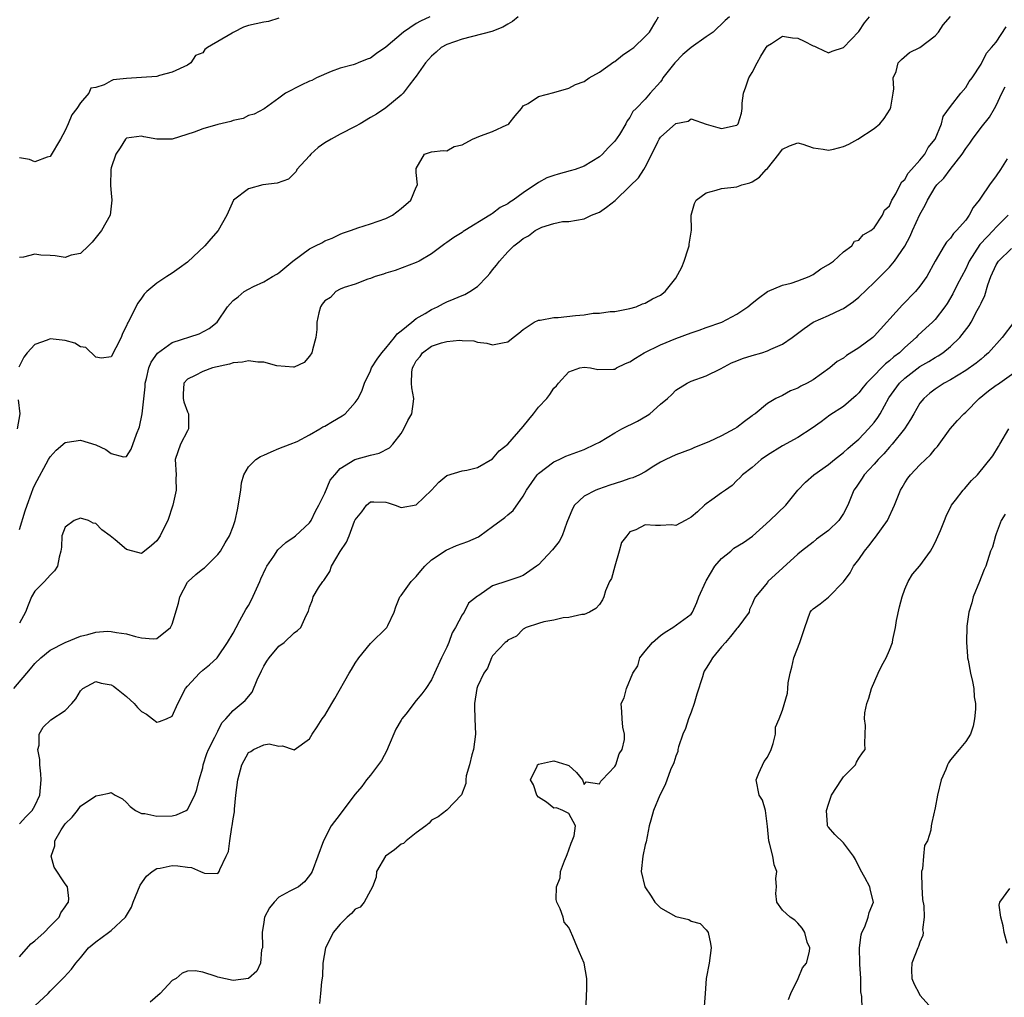
# Model space of a CAD drawing. Units: inches. Extents: x 2562000 to 2565000, y 1512000 to 1515000.
# Drawn here: x 2562843 to 2562972, y 1513063 to 1513191 of the extents above; entities that cross this region are included whole.
import ezdxf

# ---------------------------------------------------------------- set-up
doc = ezdxf.new("R2010")
doc.units = ezdxf.units.IN
doc.header["$MEASUREMENT"] = 0
doc.layers.add('LD25621512_2ft', color=2, linetype='Continuous')

msp = doc.modelspace()

# ---------------------------------------------------------------- linework, layer by layer
at = {"layer": 'LD25621512_2ft'}
for points, elevation in [([(2562842.27, 1513103), (2562844.45, 1513105.55), (2562845, 1513106.26), (2562845.79, 1513107), (2562847, 1513107.99), (2562848.96, 1513109.03), (2562851, 1513109.86), (2562851.94, 1513110.06), (2562853, 1513110.36), (2562854.48, 1513110.48), (2562855, 1513110.46), (2562855.69, 1513110.31), (2562857, 1513110.15), (2562858.19, 1513109.81), (2562859, 1513109.61), (2562860.5, 1513109.5), (2562861, 1513109.52), (2562862.77, 1513111), (2562863, 1513111.4), (2562863.85, 1513114.15), (2562864.02, 1513115), (2562865, 1513116.91), (2562865.08, 1513117), (2562866.09, 1513117.91), (2562867, 1513118.66), (2562867.22, 1513118.78), (2562867.47, 1513119), (2562869, 1513120.57), (2562869.32, 1513121), (2562869.93, 1513122.07), (2562870.5, 1513123), (2562871, 1513124.21), (2562871.26, 1513125), (2562871.58, 1513126.42), (2562871.99, 1513129), (2562872.08, 1513129.92), (2562872.41, 1513131), (2562873, 1513132.03), (2562873.97, 1513133), (2562874.6, 1513133.4), (2562875, 1513133.57), (2562875.98, 1513134.02), (2562877, 1513134.45), (2562878.48, 1513135), (2562879.38, 1513135.38), (2562881, 1513136.22), (2562882.36, 1513137), (2562882.74, 1513137.26), (2562883, 1513137.36), (2562884, 1513138), (2562885.29, 1513138.71), (2562885.69, 1513139), (2562887, 1513140.48), (2562887.38, 1513141), (2562887.92, 1513142.08), (2562888.21, 1513143), (2562889, 1513144.61), (2562889.14, 1513145), (2562889.87, 1513146.13), (2562890.46, 1513147), (2562891, 1513147.59), (2562892.14, 1513149), (2562892.51, 1513149.49), (2562893, 1513149.86), (2562894.39, 1513151), (2562895, 1513151.48), (2562896.15, 1513152.15), (2562897, 1513152.67), (2562897.76, 1513153), (2562898.55, 1513153.45), (2562899, 1513153.68), (2562899.95, 1513154.05), (2562901, 1513154.5), (2562901.37, 1513154.63), (2562902.01, 1513155), (2562903, 1513155.67), (2562904.29, 1513157), (2562904.62, 1513157.38), (2562905, 1513157.87), (2562905.52, 1513158.48), (2562905.88, 1513159), (2562907, 1513160.21), (2562907.78, 1513161), (2562908.48, 1513161.52), (2562909, 1513161.96), (2562909.69, 1513162.31), (2562910.59, 1513163), (2562911, 1513163.25), (2562911.44, 1513163.44), (2562913, 1513163.94), (2562914.17, 1513164.17), (2562915, 1513164.2), (2562917, 1513164.53), (2562917.96, 1513165), (2562919, 1513165.41), (2562919.93, 1513166.07), (2562921.04, 1513166.96), (2562923, 1513168.82), (2562924.1, 1513169.9), (2562924.83, 1513171), (2562925, 1513171.31), (2562925.85, 1513173), (2562926.63, 1513174.63), (2562926.83, 1513175), (2562927, 1513175.24), (2562929, 1513177.04), (2562930.64, 1513177.36), (2562931, 1513177.64), (2562933, 1513176.95), (2562934.49, 1513176.49), (2562935, 1513176.36), (2562936.77, 1513176.77), (2562937, 1513176.8), (2562937.18, 1513177), (2562937.62, 1513178.38), (2562937.69, 1513179), (2562937.72, 1513179.72), (2562937.88, 1513181), (2562938.16, 1513181.84), (2562938.57, 1513183), (2562939, 1513183.71), (2562939.65, 1513185), (2562940.13, 1513185.87), (2562940.83, 1513187), (2562941, 1513187.22), (2562941.53, 1513187.53), (2562943, 1513188.46), (2562944.28, 1513188.28), (2562945, 1513188.23), (2562945.84, 1513187.84), (2562947, 1513187.2), (2562947.16, 1513187.16), (2562947.51, 1513187), (2562949, 1513186.28), (2562949.5, 1513186.5), (2562951, 1513187.01), (2562953, 1513189.08), (2562953.75, 1513190.25), (2562954.39, 1513191)], 9012), ([(2562908.36, 1513191), (2562907.61, 1513190.39), (2562907, 1513190.06), (2562906.33, 1513189.67), (2562904.9, 1513189.1), (2562901, 1513188.09), (2562899, 1513187.4), (2562898.24, 1513187), (2562897.6, 1513186.4), (2562897, 1513185.88), (2562896.19, 1513185), (2562895, 1513183.24), (2562894.82, 1513183), (2562894.08, 1513182.08), (2562893.27, 1513181), (2562893, 1513180.76), (2562891, 1513179.08), (2562889.76, 1513178.24), (2562889, 1513177.83), (2562887.64, 1513177), (2562887, 1513176.64), (2562885, 1513175.63), (2562883.83, 1513175), (2562883, 1513174.48), (2562882.12, 1513173.88), (2562881.17, 1513173), (2562881, 1513172.79), (2562879.34, 1513171), (2562879.24, 1513170.76), (2562879, 1513170.48), (2562878.26, 1513169.74), (2562876.77, 1513169.23), (2562874.88, 1513169), (2562873, 1513168.46), (2562871.03, 1513167), (2562870.15, 1513165), (2562869.01, 1513163), (2562868.06, 1513161.94), (2562867.29, 1513161), (2562865, 1513158.86), (2562863.94, 1513158.06), (2562863, 1513157.42), (2562862.31, 1513157), (2562861, 1513156.12), (2562859.67, 1513155), (2562859.35, 1513154.65), (2562859, 1513154.15), (2562858.5, 1513153.5), (2562858.22, 1513153), (2562857.49, 1513151.49), (2562857.23, 1513151), (2562857.13, 1513150.87), (2562857, 1513150.51), (2562856.49, 1513149.51), (2562856.3, 1513149), (2562855.64, 1513147.64), (2562855, 1513146.44), (2562853.73, 1513146.27), (2562853, 1513146.4), (2562851.67, 1513147.67), (2562851, 1513147.78), (2562850.26, 1513148.26), (2562849, 1513148.61), (2562847, 1513148.8), (2562846.63, 1513148.63), (2562845, 1513148.08), (2562843.98, 1513147), (2562843.57, 1513146.43), (2562842.92, 1513145.08)], 9006), ([(2562843, 1513085.24), (2562843.82, 1513086.18), (2562844.64, 1513087), (2562845, 1513087.59), (2562845.64, 1513089), (2562845.82, 1513091), (2562845.79, 1513091.79), (2562845.64, 1513093), (2562845.67, 1513093.67), (2562845.4, 1513095), (2562845.56, 1513095.56), (2562845.59, 1513097), (2562846.1, 1513097.9), (2562847.12, 1513098.88), (2562849, 1513100.11), (2562849.87, 1513101), (2562850.36, 1513101.64), (2562851, 1513102.67), (2562851.15, 1513102.85), (2562851.31, 1513103), (2562853, 1513103.92), (2562853.69, 1513103.7), (2562855, 1513103.48), (2562855.3, 1513103.3), (2562855.71, 1513103), (2562857, 1513101.95), (2562858.02, 1513101), (2562858.48, 1513100.48), (2562859, 1513099.97), (2562859.64, 1513099.64), (2562860.44, 1513099), (2562861, 1513098.58), (2562861.35, 1513098.65), (2562862.25, 1513099), (2562863, 1513099.38), (2562863.76, 1513101), (2562864.75, 1513103), (2562865, 1513103.31), (2562866.58, 1513105), (2562867, 1513105.39), (2562867.91, 1513106.09), (2562868.88, 1513107), (2562869, 1513107.13), (2562870.27, 1513109), (2562871, 1513110.22), (2562871.39, 1513111), (2562871.89, 1513111.89), (2562872.66, 1513113.34), (2562873, 1513113.86), (2562873.41, 1513114.59), (2562874.47, 1513117), (2562874.62, 1513117.38), (2562875.26, 1513118.74), (2562875.39, 1513119), (2562876.34, 1513120.34), (2562876.86, 1513121.14), (2562877.9, 1513122.1), (2562879, 1513122.86), (2562879.17, 1513123), (2562881, 1513124.71), (2562881.21, 1513125), (2562881.79, 1513126.21), (2562882.24, 1513127), (2562883, 1513128.58), (2562883.72, 1513130.28), (2562884.3, 1513131), (2562885, 1513131.8), (2562886.96, 1513133), (2562889, 1513133.57), (2562890.15, 1513133.85), (2562891.49, 1513134.51), (2562891.92, 1513135), (2562893, 1513136.4), (2562893.35, 1513137), (2562893.9, 1513138.1), (2562894.39, 1513139), (2562894.61, 1513140.61), (2562894.68, 1513141), (2562894.41, 1513142.41), (2562894.37, 1513143), (2562894.43, 1513144.43), (2562894.51, 1513145), (2562894.69, 1513145.31), (2562895, 1513145.95), (2562895.5, 1513146.5), (2562895.82, 1513147), (2562897, 1513147.85), (2562898.31, 1513148.31), (2562899, 1513148.46), (2562900.66, 1513148.66), (2562901, 1513148.6), (2562902.54, 1513148.54), (2562903, 1513148.39), (2562904.25, 1513148.25), (2562905, 1513148.04), (2562906.31, 1513148.31), (2562907, 1513148.41), (2562907.71, 1513149), (2562908.45, 1513149.55), (2562909, 1513150.02), (2562910.44, 1513151), (2562911, 1513151.26), (2562911.25, 1513151.25), (2562913, 1513151.59), (2562913.59, 1513151.59), (2562915.87, 1513151.87), (2562917, 1513151.98), (2562918.18, 1513152.18), (2562919, 1513152.18), (2562920.4, 1513152.4), (2562921, 1513152.39), (2562923, 1513152.78), (2562923.82, 1513153), (2562924.62, 1513153.38), (2562925, 1513153.48), (2562925.94, 1513154.06), (2562927, 1513154.53), (2562927.6, 1513155), (2562929, 1513156.76), (2562929.8, 1513158.2), (2562930.09, 1513159), (2562930.62, 1513160.62), (2562930.76, 1513161), (2562930.77, 1513161.23), (2562931.07, 1513163.07), (2562931.03, 1513165), (2562931.44, 1513166.56), (2562931.66, 1513167), (2562933, 1513167.97), (2562934.31, 1513168.31), (2562935, 1513168.52), (2562937, 1513168.75), (2562937.65, 1513169), (2562938.72, 1513169.28), (2562939, 1513169.39), (2562939.99, 1513170.01), (2562940.83, 1513171), (2562941, 1513171.15), (2562942.5, 1513173), (2562943, 1513173.67), (2562943.91, 1513174.09), (2562945, 1513174.5), (2562945.67, 1513174.33), (2562947, 1513173.84), (2562948.32, 1513173.68), (2562949, 1513173.52), (2562949.68, 1513173.68), (2562951, 1513174.04), (2562951.66, 1513174.34), (2562952.86, 1513175), (2562955, 1513176.39), (2562955.73, 1513177), (2562956.31, 1513177.69), (2562957.1, 1513178.9), (2562957.18, 1513179.18), (2562957.47, 1513181), (2562957.59, 1513181.59), (2562957.49, 1513183), (2562957.87, 1513183.87), (2562958.14, 1513185), (2562958.58, 1513185.42), (2562959.65, 1513186.35), (2562961, 1513187), (2562963, 1513188.53), (2562963.45, 1513189), (2562964.05, 1513189.95), (2562965, 1513191.06)], 9014), ([(2562936.03, 1513191), (2562935.47, 1513190.53), (2562933.91, 1513189), (2562933, 1513188.4), (2562931, 1513186.99), (2562929.93, 1513186.07), (2562928.86, 1513185), (2562927.32, 1513183), (2562927.21, 1513182.79), (2562927, 1513182.49), (2562925.66, 1513181), (2562925, 1513180.24), (2562923.82, 1513179), (2562923.38, 1513178.62), (2562923, 1513177.84), (2562922.63, 1513177.37), (2562922.45, 1513177), (2562921.61, 1513175.61), (2562921, 1513174.71), (2562920.14, 1513173.86), (2562919.39, 1513173), (2562919, 1513172.65), (2562917, 1513171.43), (2562915.81, 1513171), (2562915.18, 1513170.82), (2562913.59, 1513170.41), (2562913, 1513170.24), (2562912.09, 1513169.91), (2562911, 1513169.31), (2562909, 1513167.97), (2562907.71, 1513167), (2562907.27, 1513166.73), (2562907, 1513166.52), (2562905.99, 1513166.01), (2562905, 1513165.23), (2562904.85, 1513165.15), (2562904.65, 1513165), (2562901.35, 1513163), (2562901.13, 1513162.87), (2562901, 1513162.75), (2562899.92, 1513162.08), (2562899, 1513161.45), (2562898.75, 1513161.25), (2562898.37, 1513161), (2562897, 1513159.95), (2562895.36, 1513159), (2562895, 1513158.81), (2562892.21, 1513157.79), (2562891, 1513157.42), (2562890.7, 1513157.3), (2562889.6, 1513157), (2562889, 1513156.73), (2562888.65, 1513156.65), (2562887, 1513156), (2562885.56, 1513155.56), (2562885, 1513155.31), (2562884.44, 1513155), (2562883.75, 1513154.25), (2562883, 1513153.78), (2562882.66, 1513153.34), (2562882.44, 1513153), (2562882.22, 1513152.22), (2562881.94, 1513151), (2562881.96, 1513150.04), (2562881.82, 1513149), (2562881.38, 1513147.38), (2562881.31, 1513147), (2562881, 1513146.55), (2562880.28, 1513145.72), (2562879, 1513145.1), (2562878.92, 1513145.08), (2562876.72, 1513145.28), (2562875, 1513145.74), (2562874.25, 1513145.75), (2562873, 1513145.92), (2562872.24, 1513145.76), (2562871, 1513145.65), (2562870.51, 1513145.49), (2562868.29, 1513145), (2562867, 1513144.54), (2562866, 1513144), (2562865, 1513143.53), (2562864.52, 1513143), (2562864.44, 1513141.56), (2562864.46, 1513141), (2562864.55, 1513140.55), (2562865, 1513139.26), (2562865.14, 1513139), (2562865.14, 1513137), (2562865, 1513136.77), (2562864.09, 1513135), (2562863.41, 1513133), (2562863.52, 1513131), (2562863.5, 1513130.5), (2562863.54, 1513129), (2562863.11, 1513127), (2562862.45, 1513125), (2562861.82, 1513123.82), (2562861.42, 1513123), (2562861, 1513122.34), (2562860.29, 1513121.71), (2562859.36, 1513121), (2562859, 1513120.68), (2562857.86, 1513121), (2562857, 1513121.21), (2562855.53, 1513122.47), (2562854.89, 1513123), (2562853.77, 1513123.77), (2562853, 1513124.6), (2562852.67, 1513124.67), (2562852.02, 1513125), (2562851, 1513125.31), (2562850.18, 1513125), (2562849, 1513124.13), (2562848.53, 1513123), (2562848.49, 1513121.51), (2562848.43, 1513121), (2562848.18, 1513120.18), (2562847.99, 1513119), (2562847.6, 1513118.4), (2562847, 1513117.86), (2562846.28, 1513117), (2562845, 1513115.73), (2562844.58, 1513115), (2562844.11, 1513113.89), (2562843.77, 1513113), (2562843, 1513111.57)], 9010), ([(2562843, 1513123.84), (2562843.74, 1513126.26), (2562843.99, 1513127), (2562844.58, 1513128.58), (2562844.79, 1513129.21), (2562845, 1513129.68), (2562846.8, 1513133), (2562847, 1513133.34), (2562847.79, 1513134.21), (2562849, 1513135.24), (2562849.25, 1513135.25), (2562851, 1513135.54), (2562853, 1513134.94), (2562854.31, 1513134.31), (2562855, 1513133.77), (2562856.64, 1513133.36), (2562857, 1513133.4), (2562857.65, 1513134.35), (2562858.33, 1513136.33), (2562858.72, 1513137.28), (2562859.06, 1513139), (2562859.46, 1513142.54), (2562859.46, 1513143), (2562859.62, 1513143.62), (2562859.93, 1513145), (2562860.24, 1513145.76), (2562861.08, 1513146.92), (2562863, 1513148.32), (2562866.53, 1513149.47), (2562867.85, 1513150.15), (2562868.9, 1513151), (2562870.26, 1513153), (2562870.6, 1513153.4), (2562871, 1513153.82), (2562871.67, 1513154.33), (2562872.42, 1513155), (2562873, 1513155.34), (2562873.67, 1513155.67), (2562875, 1513156.28), (2562876.17, 1513157), (2562876.7, 1513157.3), (2562877, 1513157.48), (2562878.81, 1513159), (2562881, 1513160.6), (2562881.77, 1513161), (2562882.6, 1513161.4), (2562883, 1513161.64), (2562883.98, 1513162.02), (2562885, 1513162.52), (2562885.34, 1513162.66), (2562886.36, 1513163), (2562887, 1513163.25), (2562887.34, 1513163.34), (2562889, 1513163.87), (2562891, 1513164.58), (2562891.88, 1513165), (2562893, 1513165.91), (2562894.26, 1513167), (2562895, 1513168.69), (2562895.17, 1513169), (2562895, 1513170.61), (2562894.97, 1513171), (2562895, 1513171.14), (2562896.08, 1513173), (2562897, 1513173.34), (2562898.51, 1513173.49), (2562899, 1513173.45), (2562899.98, 1513174.02), (2562901, 1513174.24), (2562902.36, 1513175), (2562903.43, 1513175.43), (2562905, 1513175.99), (2562906.86, 1513176.86), (2562907, 1513176.91), (2562907.13, 1513177), (2562907.97, 1513178.03), (2562908.78, 1513179), (2562909, 1513179.33), (2562909.66, 1513179.67), (2562911, 1513180.59), (2562913, 1513181.09), (2562915, 1513181.65), (2562915.86, 1513182.14), (2562917, 1513182.54), (2562917.64, 1513183), (2562919, 1513183.77), (2562920.89, 1513185.11), (2562921, 1513185.17), (2562922, 1513186), (2562923, 1513186.63), (2562923.5, 1513187), (2562925, 1513188.44), (2562925.54, 1513189), (2562926.39, 1513190.39), (2562926.75, 1513191)], 9008), ([(2562896.77, 1513191), (2562895.55, 1513190.45), (2562895, 1513190.12), (2562893.3, 1513189), (2562891, 1513187.06), (2562889.78, 1513186.22), (2562889, 1513185.58), (2562888.55, 1513185.45), (2562887.38, 1513185), (2562887, 1513184.83), (2562886.74, 1513184.74), (2562885, 1513184.28), (2562883.85, 1513183.85), (2562881.92, 1513183), (2562881.31, 1513182.69), (2562881, 1513182.57), (2562879.92, 1513182.08), (2562877.87, 1513181), (2562877, 1513180.35), (2562875.05, 1513178.95), (2562873.74, 1513178.26), (2562873, 1513178.07), (2562872.3, 1513177.7), (2562871, 1513177.41), (2562870.71, 1513177.29), (2562869, 1513176.89), (2562867, 1513176.35), (2562865.88, 1513175.88), (2562863, 1513174.98), (2562861, 1513174.99), (2562859.29, 1513175.29), (2562859, 1513175.36), (2562857, 1513175.1), (2562856.89, 1513175), (2562856.17, 1513173.83), (2562855.61, 1513173), (2562855, 1513171.23), (2562854.95, 1513171), (2562854.91, 1513168.91), (2562855, 1513167.9), (2562855.11, 1513167), (2562854.87, 1513165), (2562853.74, 1513163), (2562852.51, 1513161.49), (2562852.04, 1513161), (2562851, 1513159.99), (2562849.76, 1513159.76), (2562849, 1513159.49), (2562847.69, 1513159.69), (2562847, 1513159.75), (2562845.77, 1513159.77), (2562845, 1513159.9), (2562843.52, 1513159.52), (2562843, 1513159.48)], 9004), ([(2562877, 1513190.82), (2562875.61, 1513190.39), (2562875, 1513190.33), (2562873, 1513189.9), (2562872.33, 1513189.67), (2562871.1, 1513189), (2562871, 1513188.96), (2562870.86, 1513188.86), (2562867.64, 1513187), (2562867.27, 1513186.73), (2562867, 1513186.31), (2562866.07, 1513185.93), (2562865.47, 1513185), (2562865, 1513184.68), (2562863, 1513183.75), (2562861.34, 1513183.34), (2562861, 1513183.21), (2562859, 1513183.05), (2562857, 1513182.95), (2562855.25, 1513182.75), (2562855, 1513182.63), (2562854.09, 1513182.09), (2562853, 1513181.77), (2562852.35, 1513181.65), (2562852.1, 1513181), (2562851, 1513179.76), (2562850.52, 1513179), (2562849.84, 1513178.16), (2562849.39, 1513177), (2562849, 1513176.12), (2562848.36, 1513175), (2562847, 1513172.72), (2562846.64, 1513172.64), (2562845, 1513171.99), (2562844.31, 1513172.31), (2562843, 1513172.53)], 9002), ([(2562843, 1513067.8), (2562844.49, 1513069.51), (2562845, 1513069.92), (2562846.23, 1513071), (2562847, 1513071.84), (2562848.2, 1513073), (2562848.42, 1513073.58), (2562849, 1513074.38), (2562849.23, 1513074.77), (2562849.42, 1513075), (2562849.47, 1513075.47), (2562849.27, 1513077), (2562849, 1513077.37), (2562847.56, 1513079.56), (2562847.15, 1513081), (2562847.62, 1513082.38), (2562847.61, 1513083), (2562848.45, 1513084.45), (2562848.81, 1513085), (2562849, 1513085.27), (2562849.88, 1513086.12), (2562850.6, 1513087), (2562851, 1513087.56), (2562853, 1513088.94), (2562853.47, 1513089), (2562854.73, 1513089.27), (2562855, 1513089.36), (2562855.52, 1513089), (2562856.51, 1513088.51), (2562857, 1513088.06), (2562857.51, 1513087.51), (2562858.18, 1513087), (2562859, 1513086.6), (2562859.4, 1513086.6), (2562861, 1513086.26), (2562863, 1513086.3), (2562863.58, 1513086.42), (2562864.83, 1513087), (2562865, 1513087.12), (2562865.96, 1513089), (2562866.24, 1513089.76), (2562866.56, 1513091), (2562867, 1513092.61), (2562867.08, 1513093), (2562867.55, 1513094.45), (2562867.78, 1513095), (2562868.61, 1513096.61), (2562868.85, 1513097.15), (2562869, 1513097.41), (2562869.53, 1513098.47), (2562870.02, 1513099), (2562871, 1513100.11), (2562872.57, 1513101.43), (2562873.48, 1513102.52), (2562874.13, 1513104.13), (2562874.69, 1513105.31), (2562875, 1513105.92), (2562875.41, 1513106.59), (2562875.71, 1513107), (2562877, 1513108.52), (2562877.67, 1513109), (2562879, 1513110.3), (2562879.42, 1513110.58), (2562879.88, 1513111), (2562880.57, 1513112.57), (2562880.86, 1513113.14), (2562881, 1513113.64), (2562881.4, 1513114.6), (2562881.5, 1513115), (2562882.17, 1513116.17), (2562882.73, 1513117), (2562882.87, 1513117.13), (2562883.67, 1513118.33), (2562883.9, 1513119), (2562885, 1513120.96), (2562885.84, 1513122.16), (2562886.19, 1513123), (2562886.91, 1513124.91), (2562887, 1513125.11), (2562887.87, 1513126.13), (2562888.45, 1513127), (2562889, 1513127.43), (2562889.43, 1513127.43), (2562891, 1513127.39), (2562891.33, 1513127.33), (2562892.24, 1513127), (2562893, 1513126.7), (2562895, 1513127.04), (2562897, 1513129), (2562897.95, 1513130.05), (2562899, 1513130.9), (2562901, 1513131.52), (2562901.61, 1513131.61), (2562903, 1513131.94), (2562905, 1513133.08), (2562905.87, 1513134.13), (2562907, 1513134.99), (2562909, 1513137.31), (2562909.74, 1513138.26), (2562910.34, 1513139), (2562911, 1513139.86), (2562912.11, 1513141), (2562912.5, 1513141.5), (2562913, 1513142.34), (2562913.36, 1513142.64), (2562913.61, 1513143), (2562915, 1513144.51), (2562916.43, 1513145), (2562917, 1513145.1), (2562917.82, 1513145), (2562918.78, 1513144.78), (2562920.83, 1513144.83), (2562921, 1513144.86), (2562921.22, 1513145), (2562922.43, 1513145.57), (2562923, 1513145.78), (2562923.71, 1513146.29), (2562924.87, 1513147), (2562927, 1513148.02), (2562929, 1513148.86), (2562931, 1513149.61), (2562932.07, 1513149.93), (2562933, 1513150.3), (2562935.02, 1513151), (2562937, 1513152.04), (2562938.43, 1513153), (2562939, 1513153.51), (2562939.84, 1513154.16), (2562941, 1513155), (2562943, 1513155.83), (2562944.11, 1513156.11), (2562945, 1513156.43), (2562946.5, 1513157), (2562946.83, 1513157.17), (2562947, 1513157.25), (2562948, 1513158), (2562949, 1513158.54), (2562949.66, 1513159), (2562951, 1513160.22), (2562952.08, 1513161), (2562952.4, 1513161.6), (2562953, 1513161.75), (2562953.54, 1513162.46), (2562954.57, 1513163), (2562955, 1513163.37), (2562956.08, 1513165), (2562956.34, 1513165.66), (2562957, 1513166.24), (2562957.33, 1513167), (2562957.82, 1513167.82), (2562958.39, 1513169), (2562958.61, 1513169.39), (2562959, 1513169.69), (2562959.46, 1513170.54), (2562959.91, 1513171), (2562961, 1513172.23), (2562961.63, 1513173), (2562962.09, 1513173.91), (2562962.98, 1513175), (2562963.81, 1513177), (2562964.05, 1513177.95), (2562965, 1513179.28), (2562966.34, 1513181), (2562967, 1513181.76), (2562967.46, 1513182.54), (2562967.82, 1513183), (2562969, 1513184.82), (2562969.74, 1513186.26), (2562970.38, 1513187), (2562971, 1513187.68), (2562972.31, 1513189.69)], 9016), ([(2562845, 1513061.41), (2562846.75, 1513063), (2562847, 1513063.32), (2562848.84, 1513065.16), (2562849.81, 1513066.19), (2562850.39, 1513067), (2562851, 1513067.69), (2562852.05, 1513069), (2562853, 1513069.8), (2562854.65, 1513071), (2562855, 1513071.29), (2562856.88, 1513073), (2562857.67, 1513074.33), (2562857.87, 1513075), (2562858.81, 1513077.19), (2562859.62, 1513078.38), (2562860.39, 1513079), (2562861, 1513079.4), (2562861.44, 1513079.44), (2562863, 1513079.81), (2562863.74, 1513079.74), (2562865, 1513079.56), (2562865.54, 1513079.54), (2562866.72, 1513079), (2562867, 1513078.86), (2562867.22, 1513078.78), (2562869, 1513078.76), (2562869.18, 1513079), (2562869.25, 1513079.25), (2562870.09, 1513081), (2562870.37, 1513081.63), (2562870.54, 1513083), (2562870.82, 1513084.82), (2562870.88, 1513085), (2562871, 1513085.91), (2562871.17, 1513086.83), (2562871.17, 1513087.17), (2562871.36, 1513089), (2562871.6, 1513091), (2562872.12, 1513093), (2562873, 1513094.59), (2562873.29, 1513094.71), (2562873.66, 1513095), (2562875, 1513095.6), (2562875.72, 1513095.72), (2562877, 1513095.41), (2562877.48, 1513095.48), (2562878.86, 1513095), (2562879, 1513094.94), (2562881, 1513096.37), (2562881.36, 1513097), (2562882.02, 1513097.98), (2562882.66, 1513099), (2562883, 1513099.46), (2562883.91, 1513101), (2562884.33, 1513101.67), (2562886.19, 1513105), (2562886.51, 1513105.49), (2562887, 1513106.3), (2562887.46, 1513107), (2562889, 1513108.9), (2562891.14, 1513111), (2562891.25, 1513111.25), (2562892.1, 1513113), (2562892.31, 1513113.69), (2562892.84, 1513115), (2562893, 1513115.18), (2562894.32, 1513117), (2562895, 1513117.66), (2562895.6, 1513118.4), (2562896.13, 1513119), (2562897, 1513119.83), (2562898.89, 1513121.11), (2562900.27, 1513121.73), (2562901, 1513121.97), (2562901.75, 1513122.25), (2562903.13, 1513122.87), (2562903.33, 1513123), (2562905, 1513124.2), (2562906.61, 1513125.39), (2562907, 1513125.76), (2562907.69, 1513126.31), (2562909, 1513128.21), (2562909.44, 1513129), (2562910.83, 1513131), (2562911, 1513131.18), (2562913, 1513132.69), (2562913.71, 1513133), (2562914.58, 1513133.42), (2562916.04, 1513133.96), (2562917, 1513134.29), (2562918.45, 1513135), (2562919, 1513135.29), (2562921, 1513136.48), (2562921.95, 1513137), (2562923.99, 1513138.01), (2562925.25, 1513138.75), (2562925.61, 1513139), (2562927, 1513140.25), (2562927.91, 1513141), (2562928.47, 1513141.53), (2562929, 1513142.08), (2562930.49, 1513143), (2562931, 1513143.27), (2562933, 1513143.95), (2562934.87, 1513144.87), (2562936.31, 1513145.69), (2562937, 1513145.92), (2562937.75, 1513146.25), (2562939, 1513146.64), (2562940.27, 1513147), (2562941, 1513147.23), (2562941.45, 1513147.45), (2562943, 1513148.1), (2562944.26, 1513149), (2562945.82, 1513150.18), (2562947, 1513150.99), (2562949, 1513151.87), (2562950.67, 1513152.67), (2562951, 1513152.81), (2562952.31, 1513153.69), (2562953, 1513154.26), (2562955, 1513156.18), (2562955.77, 1513157), (2562956.4, 1513157.6), (2562957, 1513158.22), (2562957.66, 1513159), (2562959, 1513160.96), (2562959.71, 1513162.29), (2562960.02, 1513163), (2562961, 1513165.09), (2562961.68, 1513166.32), (2562962, 1513167), (2562963, 1513168.71), (2562963.22, 1513169), (2562964.15, 1513169.85), (2562964.96, 1513171), (2562966.53, 1513173), (2562967, 1513173.77), (2562967.53, 1513174.47), (2562967.89, 1513175), (2562969, 1513176.51), (2562970.12, 1513177.88), (2562970.78, 1513179), (2562971, 1513179.41), (2562971.73, 1513181), (2562972.17, 1513181.83)], 9018), ([(2562972.41, 1513172.41), (2562971.57, 1513171), (2562971, 1513170.19), (2562970.12, 1513169), (2562969, 1513167.4), (2562968.74, 1513167), (2562967.99, 1513166.01), (2562967.47, 1513165), (2562967, 1513164.38), (2562965.79, 1513163), (2562965.38, 1513162.62), (2562965, 1513162.01), (2562964.5, 1513161.5), (2562964.18, 1513161), (2562963, 1513159), (2562961.88, 1513157), (2562961, 1513155.71), (2562960.43, 1513155), (2562958.71, 1513153.29), (2562955, 1513149.17), (2562954.81, 1513149), (2562953, 1513147.62), (2562951.38, 1513146.62), (2562951, 1513146.3), (2562950.17, 1513145.83), (2562949.19, 1513145), (2562947, 1513143.46), (2562946.21, 1513143), (2562945.4, 1513142.6), (2562945, 1513142.33), (2562944.02, 1513141.98), (2562943, 1513141.4), (2562942.12, 1513141), (2562941, 1513140.36), (2562939.41, 1513139), (2562939.16, 1513138.84), (2562939, 1513138.71), (2562938, 1513138), (2562937, 1513137.2), (2562936.7, 1513137), (2562935, 1513136.11), (2562933.32, 1513135.32), (2562931.44, 1513134.56), (2562931, 1513134.34), (2562929, 1513133.61), (2562927.7, 1513133), (2562927, 1513132.63), (2562926.12, 1513132.12), (2562925, 1513131.4), (2562924.26, 1513131), (2562923.39, 1513130.61), (2562923, 1513130.53), (2562921.88, 1513130.12), (2562920.35, 1513129.65), (2562918.87, 1513129.13), (2562918.54, 1513129), (2562917, 1513128.18), (2562915.73, 1513127), (2562915.46, 1513126.54), (2562914.73, 1513124.73), (2562914.13, 1513123), (2562913.74, 1513122.26), (2562912.86, 1513121.14), (2562911, 1513119.2), (2562910.74, 1513119), (2562909, 1513117.8), (2562908.42, 1513117.58), (2562907, 1513117.1), (2562905, 1513116.45), (2562903.18, 1513115.18), (2562903, 1513115.07), (2562901.85, 1513114.15), (2562901.26, 1513113), (2562901, 1513112.62), (2562900.13, 1513111), (2562899.71, 1513110.29), (2562899.25, 1513109), (2562899, 1513108.41), (2562898.3, 1513107), (2562897.36, 1513105), (2562897, 1513104.12), (2562896.25, 1513103), (2562895.71, 1513102.29), (2562895, 1513101.4), (2562893.63, 1513099.63), (2562893.12, 1513099), (2562893, 1513098.82), (2562892.33, 1513097.67), (2562891.29, 1513095.29), (2562891.13, 1513094.87), (2562890.43, 1513093.57), (2562889, 1513091.64), (2562888.45, 1513091), (2562887.86, 1513090.14), (2562887, 1513089.14), (2562885.38, 1513087), (2562885, 1513086.53), (2562883.86, 1513085), (2562882.85, 1513083), (2562882.11, 1513081), (2562881.33, 1513079), (2562881.21, 1513078.79), (2562881, 1513078.46), (2562880.35, 1513077.65), (2562879.54, 1513077), (2562878.42, 1513076.42), (2562877, 1513075.64), (2562876.39, 1513075), (2562875.76, 1513074.24), (2562875.11, 1513073), (2562875, 1513072.37), (2562874.79, 1513071), (2562874.85, 1513069.15), (2562874.82, 1513069), (2562874.73, 1513068.73), (2562874.56, 1513067), (2562874.08, 1513065.92), (2562873, 1513064.97), (2562871, 1513064.73), (2562869, 1513065.14), (2562868.77, 1513065.23), (2562867, 1513065.81), (2562866.01, 1513065.99), (2562865, 1513065.95), (2562864.32, 1513065.68), (2562863.51, 1513065), (2562863, 1513064.7), (2562861.43, 1513063), (2562860.13, 1513061.87)], 9020), ([(2562972.56, 1513165), (2562971, 1513163.45), (2562970.61, 1513163), (2562969.8, 1513162.2), (2562968.84, 1513161.16), (2562967.47, 1513159), (2562967.33, 1513158.67), (2562967, 1513158), (2562965.89, 1513155.89), (2562965.29, 1513154.71), (2562964.56, 1513153.44), (2562964.26, 1513153), (2562963, 1513151.34), (2562962.65, 1513151), (2562961.77, 1513150.23), (2562960.74, 1513149.26), (2562960.5, 1513149), (2562959, 1513147.69), (2562958.3, 1513147), (2562957.56, 1513146.44), (2562957, 1513145.93), (2562956.47, 1513145.53), (2562955.94, 1513145), (2562955, 1513144), (2562953.99, 1513143), (2562953.54, 1513142.46), (2562953, 1513141.73), (2562952.62, 1513141.38), (2562951, 1513139.95), (2562949.19, 1513138.81), (2562948.05, 1513137.95), (2562946.88, 1513137.12), (2562945, 1513135.88), (2562943, 1513134.79), (2562941, 1513133.56), (2562940.17, 1513133), (2562939, 1513131.97), (2562937.76, 1513131), (2562937.4, 1513130.6), (2562937, 1513130.23), (2562936.39, 1513129.61), (2562935.51, 1513129), (2562935, 1513128.62), (2562933.73, 1513127.73), (2562933, 1513127.19), (2562932.76, 1513127), (2562931.85, 1513126.15), (2562931, 1513125.44), (2562930.73, 1513125.27), (2562930.25, 1513125), (2562929, 1513124.37), (2562928.43, 1513124.43), (2562927, 1513124.37), (2562926.33, 1513124.33), (2562925, 1513124.44), (2562923.78, 1513123.78), (2562923, 1513123.53), (2562922.57, 1513123), (2562921.89, 1513122.11), (2562921.6, 1513121), (2562921.01, 1513119), (2562920.58, 1513117.42), (2562920.33, 1513117), (2562919.79, 1513115.79), (2562919.57, 1513115), (2562919.39, 1513114.61), (2562919, 1513113.99), (2562918.53, 1513113.47), (2562917.71, 1513113), (2562917, 1513112.7), (2562916.68, 1513112.68), (2562915, 1513112.29), (2562914.24, 1513112.24), (2562913, 1513111.95), (2562911.71, 1513111.71), (2562911, 1513111.51), (2562909.38, 1513111), (2562909, 1513110.75), (2562908.14, 1513109.86), (2562907, 1513109.3), (2562906.86, 1513109.14), (2562906.66, 1513109), (2562905, 1513107.27), (2562904.84, 1513107), (2562904.33, 1513105.67), (2562903.84, 1513105), (2562903, 1513103.26), (2562902.93, 1513103), (2562902.64, 1513101), (2562902.63, 1513100.63), (2562902.65, 1513099), (2562902.74, 1513097), (2562902.5, 1513095), (2562902.29, 1513094.29), (2562901.98, 1513093), (2562901.55, 1513091.55), (2562901.47, 1513091), (2562901.48, 1513090.52), (2562900.93, 1513089.07), (2562899, 1513087.06), (2562897.85, 1513086.15), (2562897, 1513085.73), (2562896.67, 1513085.33), (2562896.26, 1513085), (2562895, 1513084.08), (2562893.68, 1513083), (2562893.33, 1513082.67), (2562893, 1513082.6), (2562892.15, 1513081.85), (2562890.97, 1513081.03), (2562889.79, 1513079), (2562889.73, 1513078.27), (2562889.24, 1513077), (2562889, 1513076.51), (2562888.18, 1513075), (2562887.66, 1513074.34), (2562887, 1513074.06), (2562886.51, 1513073.49), (2562885.95, 1513073), (2562885, 1513072.08), (2562884.11, 1513071), (2562883.75, 1513070.25), (2562883.1, 1513069), (2562882.75, 1513067), (2562882.7, 1513065.3), (2562882.56, 1513064.56), (2562882.45, 1513063), (2562882.29, 1513061.71)], 9022), ([(2562917.24, 1513061.24), (2562917.3, 1513063), (2562917.34, 1513063.34), (2562917.33, 1513065), (2562917, 1513067), (2562916.39, 1513068.39), (2562916.1, 1513069), (2562915.5, 1513070.5), (2562915.19, 1513071.19), (2562915, 1513071.65), (2562914.38, 1513072.38), (2562914.23, 1513073), (2562913.87, 1513074.13), (2562913.42, 1513075), (2562913.32, 1513075.32), (2562913.37, 1513077), (2562913.83, 1513078.17), (2562913.9, 1513079), (2562914.42, 1513080.42), (2562914.67, 1513081), (2562914.75, 1513081.25), (2562915, 1513081.85), (2562915.29, 1513082.71), (2562915.42, 1513083), (2562915.68, 1513083.68), (2562915.84, 1513085), (2562915, 1513086.6), (2562914.22, 1513087), (2562913.35, 1513087.35), (2562913, 1513087.29), (2562912.08, 1513088.09), (2562911, 1513088.75), (2562910.8, 1513089), (2562910.36, 1513090.36), (2562909.94, 1513091), (2562910.82, 1513092.82), (2562910.88, 1513093), (2562911, 1513093.09), (2562912.57, 1513093.43), (2562913, 1513093.49), (2562914.72, 1513093), (2562915, 1513092.88), (2562915.99, 1513091.99), (2562916.77, 1513091), (2562917, 1513090.42), (2562917.24, 1513090.76), (2562919, 1513090.5), (2562919.18, 1513090.82), (2562919.37, 1513091), (2562921, 1513092.75), (2562921.15, 1513093), (2562921.58, 1513094.42), (2562921.96, 1513095), (2562922.29, 1513096.29), (2562922.3, 1513097), (2562922.07, 1513097.93), (2562921.99, 1513099), (2562921.95, 1513099.95), (2562921.86, 1513101), (2562922.23, 1513101.77), (2562922.55, 1513103), (2562923.37, 1513105), (2562924.03, 1513105.97), (2562924.28, 1513107), (2562925, 1513107.9), (2562925.97, 1513109), (2562927, 1513109.94), (2562927.62, 1513110.38), (2562928.6, 1513111), (2562931, 1513112.71), (2562931.19, 1513113), (2562931.76, 1513114.24), (2562932, 1513115), (2562932.94, 1513117), (2562933, 1513117.08), (2562934.1, 1513119), (2562935, 1513120.01), (2562936.21, 1513121), (2562936.62, 1513121.38), (2562937.89, 1513122.11), (2562939.07, 1513122.93), (2562941.32, 1513125), (2562943.41, 1513127), (2562945, 1513129), (2562945.99, 1513130.01), (2562947.08, 1513131), (2562949, 1513132.33), (2562949.8, 1513133), (2562951, 1513133.93), (2562951.56, 1513134.44), (2562952.22, 1513135), (2562953, 1513135.68), (2562954.27, 1513137), (2562955, 1513137.87), (2562955.49, 1513138.51), (2562955.79, 1513139), (2562956.94, 1513141.06), (2562958.31, 1513143), (2562959, 1513143.66), (2562961, 1513145.18), (2562962.16, 1513145.84), (2562963, 1513146.38), (2562963.4, 1513146.6), (2562963.98, 1513147), (2562965, 1513147.82), (2562966.24, 1513149), (2562967.43, 1513150.57), (2562967.7, 1513151), (2562968.51, 1513152.51), (2562968.86, 1513153.14), (2562969, 1513153.48), (2562969.5, 1513154.5), (2562969.9, 1513155.9), (2562970.29, 1513157), (2562971, 1513158.51), (2562971.31, 1513159), (2562973, 1513160.64)], 9024), ([(2562973.3, 1513151), (2562971.79, 1513149), (2562969.97, 1513147), (2562969.47, 1513146.53), (2562969, 1513146.16), (2562968.38, 1513145.62), (2562967, 1513144.65), (2562965, 1513143.43), (2562964.19, 1513143), (2562963, 1513142.23), (2562962.3, 1513141.7), (2562961.49, 1513141), (2562961, 1513140.38), (2562960.18, 1513139), (2562959.77, 1513138.23), (2562958.96, 1513137), (2562957.37, 1513135), (2562957, 1513134.6), (2562956.27, 1513133.73), (2562955.53, 1513133), (2562955, 1513132.38), (2562953.69, 1513131), (2562953.43, 1513130.57), (2562952.63, 1513129.37), (2562952.35, 1513129), (2562951.54, 1513127), (2562951, 1513125.94), (2562950.39, 1513125), (2562949, 1513123.69), (2562947.46, 1513122.54), (2562947, 1513122.16), (2562945.47, 1513121), (2562945, 1513120.61), (2562941.08, 1513117), (2562941, 1513116.88), (2562939.46, 1513115), (2562939.29, 1513114.71), (2562939, 1513114.02), (2562938.68, 1513113.32), (2562938.6, 1513113), (2562937.15, 1513111), (2562937, 1513110.86), (2562936.18, 1513109.82), (2562935.51, 1513109), (2562935, 1513108.44), (2562933.81, 1513107), (2562933.5, 1513106.5), (2562933, 1513105.65), (2562932.74, 1513105.26), (2562932.64, 1513105), (2562932.51, 1513104.51), (2562931.75, 1513102.25), (2562931.39, 1513101), (2562931, 1513099.88), (2562930.65, 1513099), (2562930.26, 1513097.74), (2562929.93, 1513097), (2562929.35, 1513095.35), (2562929.27, 1513095), (2562929.25, 1513094.75), (2562929, 1513094.13), (2562928.75, 1513093.25), (2562928.32, 1513092.32), (2562927.63, 1513090.37), (2562926.89, 1513089), (2562926.06, 1513087), (2562925.74, 1513085.74), (2562925.52, 1513085), (2562925.1, 1513082.9), (2562925, 1513082.49), (2562924.69, 1513081), (2562924.47, 1513079), (2562924.93, 1513077), (2562925.76, 1513075.76), (2562926.24, 1513075), (2562927, 1513074.24), (2562929, 1513073.1), (2562930.7, 1513072.7), (2562931, 1513072.51), (2562932.18, 1513072.18), (2562933, 1513071.34), (2562933.16, 1513071.16), (2562933.24, 1513071), (2562933.55, 1513069.55), (2562933.63, 1513069), (2562933.36, 1513067), (2562932.99, 1513065), (2562932.87, 1513063), (2562932.71, 1513061.29)], 9026), ([(2562943.79, 1513062.21), (2562944.07, 1513063), (2562945.05, 1513065), (2562945.61, 1513066.39), (2562946.12, 1513067), (2562946.53, 1513068.53), (2562946.56, 1513069), (2562946.24, 1513069.76), (2562945.9, 1513071), (2562945.58, 1513071.58), (2562945, 1513072.21), (2562944.61, 1513072.61), (2562943.97, 1513073), (2562943, 1513073.93), (2562942.25, 1513075), (2562942.13, 1513076.13), (2562942.22, 1513077), (2562942.1, 1513078.1), (2562942.24, 1513079), (2562941.88, 1513079.88), (2562941.72, 1513081), (2562941.29, 1513082.71), (2562941.19, 1513083), (2562941, 1513084.91), (2562940.74, 1513087), (2562940.35, 1513088.35), (2562939.94, 1513089), (2562939.53, 1513091), (2562939.9, 1513091.9), (2562940.6, 1513093.4), (2562941, 1513093.99), (2562941.49, 1513095), (2562941.77, 1513095.77), (2562942.07, 1513097), (2562942.09, 1513097.91), (2562942.55, 1513099), (2562943, 1513100.15), (2562943.62, 1513102.38), (2562943.69, 1513103), (2562943.71, 1513103.71), (2562943.98, 1513105), (2562944.23, 1513105.77), (2562944.47, 1513107), (2562945.26, 1513109), (2562945.93, 1513111), (2562946.63, 1513113), (2562946.79, 1513113.21), (2562947, 1513113.44), (2562947.92, 1513114.08), (2562949.03, 1513114.97), (2562951, 1513116.97), (2562951.86, 1513118.14), (2562952.3, 1513119), (2562953, 1513119.9), (2562953.72, 1513121), (2562954.31, 1513121.69), (2562955, 1513122.61), (2562955.18, 1513122.82), (2562956.74, 1513125), (2562957.65, 1513127), (2562958.45, 1513129), (2562958.67, 1513129.33), (2562959, 1513129.92), (2562959.43, 1513130.57), (2562959.75, 1513131), (2562961, 1513132.31), (2562961.72, 1513133), (2562962.39, 1513133.61), (2562963, 1513134.38), (2562963.29, 1513134.71), (2562964.96, 1513137.04), (2562965.9, 1513138.1), (2562966.76, 1513139), (2562967, 1513139.21), (2562968.74, 1513141), (2562970, 1513142), (2562971, 1513142.75), (2562971.16, 1513142.84), (2562974.23, 1513145)], 9028), ([(2562842.8, 1513140.8), (2562843.04, 1513139), (2562842.67, 1513137)], 9006), ([(2562953.44, 1513061), (2562953.4, 1513062.6), (2562953.25, 1513063.25), (2562953.23, 1513065), (2562953.13, 1513066.87), (2562953.11, 1513067), (2562953.08, 1513069), (2562953.29, 1513070.71), (2562953.39, 1513071), (2562953.77, 1513071.77), (2562954.22, 1513073), (2562954.36, 1513073.64), (2562954.9, 1513075), (2562954.52, 1513076.52), (2562954.42, 1513077), (2562953.78, 1513078.22), (2562953.2, 1513079.2), (2562952.56, 1513080.56), (2562952.28, 1513081), (2562951, 1513082.77), (2562949.86, 1513083.86), (2562949, 1513084.82), (2562948.92, 1513084.92), (2562948.89, 1513085), (2562948.9, 1513085.1), (2562948.74, 1513087), (2562949, 1513087.82), (2562949.42, 1513089), (2562950.71, 1513091), (2562951, 1513091.4), (2562952.54, 1513093), (2562952.68, 1513093.32), (2562953, 1513093.85), (2562953.46, 1513094.54), (2562953.8, 1513095), (2562953.78, 1513095.78), (2562953.84, 1513097), (2562953.86, 1513098.14), (2562953.72, 1513099), (2562953.78, 1513099.78), (2562954.04, 1513101), (2562954.28, 1513101.72), (2562954.67, 1513103), (2562955.54, 1513105), (2562956.02, 1513105.98), (2562956.57, 1513107), (2562957, 1513107.99), (2562957.39, 1513109), (2562957.43, 1513109.43), (2562957.8, 1513111), (2562957.92, 1513111.92), (2562958.31, 1513113.69), (2562958.66, 1513115), (2562959, 1513115.99), (2562959.46, 1513117), (2562960.01, 1513117.99), (2562961, 1513119.06), (2562962.38, 1513121), (2562962.62, 1513121.38), (2562963, 1513122.1), (2562963.71, 1513123.71), (2562964.22, 1513125), (2562964.42, 1513125.58), (2562965.14, 1513127), (2562965.65, 1513127.65), (2562966.65, 1513129), (2562966.83, 1513129.17), (2562967.76, 1513130.24), (2562968.53, 1513131), (2562970.54, 1513133.46), (2562971.3, 1513134.7), (2562971.47, 1513135), (2562972.64, 1513137)], 9030), ([(2562972.17, 1513125.83), (2562971.64, 1513125), (2562971, 1513123.27), (2562970.88, 1513123), (2562970.49, 1513121.51), (2562970.25, 1513121), (2562969.62, 1513119), (2562969.4, 1513118.6), (2562969, 1513117.56), (2562968.8, 1513117), (2562967.97, 1513115), (2562967.79, 1513114.21), (2562967.4, 1513113), (2562967.16, 1513111.16), (2562967.12, 1513109), (2562967.22, 1513107.22), (2562967.25, 1513107), (2562967.32, 1513106.68), (2562967.61, 1513105), (2562967.89, 1513103.89), (2562968.08, 1513103), (2562968.11, 1513101.89), (2562968.27, 1513101), (2562968.26, 1513100.26), (2562968.15, 1513099), (2562967.96, 1513098.04), (2562967.61, 1513097), (2562967, 1513096.03), (2562966.12, 1513095), (2562965, 1513093.62), (2562964.74, 1513093.26), (2562964.62, 1513093), (2562964.39, 1513092.39), (2562963.77, 1513091), (2562963.28, 1513089), (2562963, 1513087.36), (2562962.56, 1513085.44), (2562962.48, 1513085), (2562962.42, 1513084.42), (2562961.98, 1513083), (2562961.61, 1513082.39), (2562961.46, 1513081), (2562961.33, 1513079.33), (2562961.22, 1513079), (2562961.2, 1513078.8), (2562961.24, 1513077), (2562961.35, 1513075.35), (2562961.51, 1513074.49), (2562961.53, 1513073), (2562961.35, 1513071.35), (2562961.42, 1513071), (2562961.39, 1513070.61), (2562961, 1513069.75), (2562960.82, 1513069.18), (2562960.73, 1513069), (2562959.92, 1513067), (2562959.9, 1513066.1), (2562959.92, 1513065), (2562960.22, 1513064.22), (2562960.88, 1513063), (2562961, 1513062.8), (2562962.61, 1513061)], 9032), ([(2562972.44, 1513069.56), (2562972.05, 1513071), (2562971.89, 1513071.89), (2562971.61, 1513073), (2562971.39, 1513074.61), (2562971.46, 1513075), (2562972.77, 1513076.77)], 9034)]:
    msp.add_lwpolyline(points, dxfattribs=dict(at, elevation=elevation))

doc.saveas('drawing.dxf')
